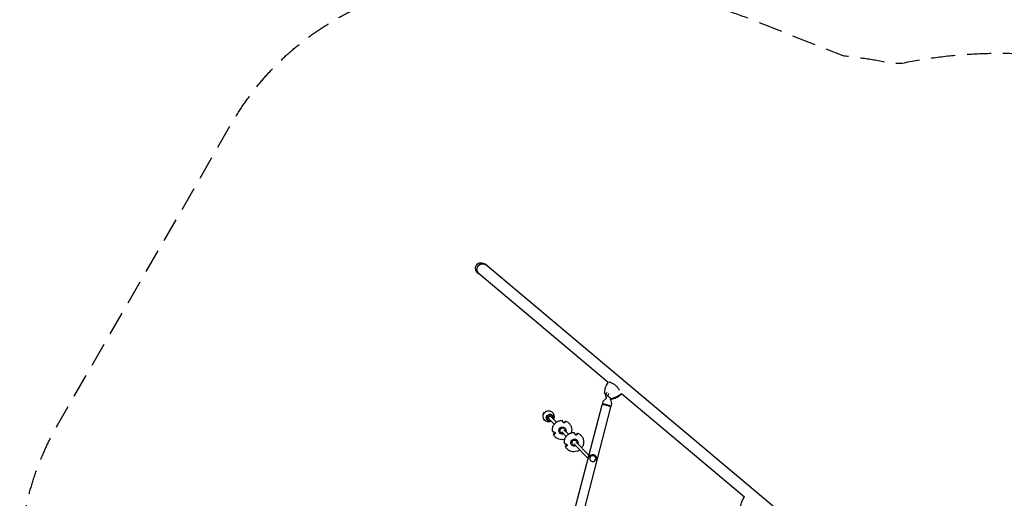
# Model space of a CAD drawing. Units: millimetres. Extents: x -10146 to 11599, y -11520 to 7551.
# Drawn here: x -10146 to -4924, y -349 to 2187 of the extents above; entities that cross this region are included whole.
import ezdxf

# ---------------------------------------------------------------- set-up
doc = ezdxf.new("R2010")
doc.units = ezdxf.units.MM
doc.header["$LTSCALE"] = 20
doc.linetypes.add('HIDDEN', pattern=[9.525, 6.35, -3.175])
for name, color, linetype in [('2d', 230, 'Continuous'), ('AS-Free_Space_Hatch', 31, 'HIDDEN'), ('AS-Safetyzone', 5, 'HIDDEN')]:
    doc.layers.add(name, color=color, linetype=linetype)

msp = doc.modelspace()

# ---------------------------------------------------------------- hatches: boundary and pattern name
at = {"layer": 'AS-Free_Space_Hatch'}
h = msp.add_hatch(dxfattribs=at)
h.set_pattern_fill('ANSI31', color=256, scale=100)
h.set_pattern_definition([(315, (-6492.8, -5849.6), (224.5064, 224.5064), [])])
edge = h.paths.add_edge_path()
edge.add_line((-4492.8, -9297.6), (-4492.8, -5849.6))
edge.add_line((-4492.8, -5849.6), (-6492.8, -5849.6))
edge.add_line((-6492.8, -5849.6), (-6492.8, -9297.6))
edge.add_arc((-5492.8, -9297.6), 1000, 180, 360)
edge = h.paths.add_edge_path()
edge.add_line((-4164.1, -1075.3), (-2386.3, -2103.4))
edge.add_arc((-2886.3, -2969.4), 1000, -116.9424, 60, ccw=False)
edge.add_line((-3339.4, -3860.9), (-5164.1, -2807.4))
edge.add_arc((-4664.1, -1941.3), 1000, 60, 240, ccw=False)
edge = h.paths.add_edge_path()
edge.add_line((3731.5, -3856.2), (2491.8, -6003.5))
edge.add_arc((1625.7, -5503.5), 1000, 150, 330, ccw=False)
edge.add_line((759.7, -5003.5), (1999.5, -2856.2))
edge.add_line((1999.5, -2856.2), (3731.5, -3856.2))
edge = h.paths.add_edge_path()
edge.add_arc((-714, -154.7), 500, 0, 360)
edge = h.paths.add_edge_path()
edge.add_line((-2251.4, 5899.6), (-143.5, 2248.5))
edge.add_arc((-1009.5, 1748.5), 1000, -150, 30, ccw=False)
edge.add_line((-1875.5, 1248.5), (-3983.5, 4899.6))
edge.add_arc((-3117.4, 5399.6), 1000, 30, 210, ccw=False)
edge = h.paths.add_edge_path()
edge.add_line((3092.7, 6044.5), (4803.2, 3082))
edge.add_line((4803.2, 3082), (5631.4, 4516.5))
edge.add_arc((6497.4, 4016.5), 1000, -30, 150, ccw=False)
edge.add_line((7363.4, 3516.5), (6137.7, 1393.5))
edge.add_arc((5271.7, 1893.5), 1000, 242.0617, 330, ccw=False)
edge.add_arc((4334.6, 1893.5), 1000, 210, 297.9383, ccw=False)
edge.add_line((3468.6, 1393.5), (1360.7, 5044.5))
edge.add_arc((2226.7, 5544.5), 1000, 30, 210, ccw=False)

# ---------------------------------------------------------------- linework, layer by layer
at = {"layer": '2d'}
for p, q in [((-6134.1, -403.8), (-7678.2, 891.8)), ((-7024.6, 264.7), (-7716.9, 845.6)), ((-7053.4, 163.4), (-7056.9, 149.8)), ((-7036.2, 180.6), (-7051.9, 165.9)), ((-7013.5, 174.7), (-7007, 154.3)), ((-6955.2, 206.4), (-6302.1, -341.5)), ((-7370.6, 99.5), (-7366.5, 106.3)), ((-7366.5, 106.3), (-7363.9, 103.8)), ((-7363, 104.5), (-7366.5, 106.3)), ((-7364.4, -1033.9), (-7057.8, 147)), ((-7356, 112.3), (-7360.1, 107.4)), ((-7354.2, 111.3), (-7356, 112.3)), ((-7354.7, 111.1), (-7356, 112.3)), ((-7317.7, -1046), (-7011.1, 134.8)), ((-7055.4, 147.6), (-7056.7, 149.3)), ((-7012.8, 136.6), (-7010.9, 137.4)), ((-7006.9, 151.3), (-7010.5, 137.8)), ((-7368.1, 96.9), (-7370.6, 99.5)), ((-7368.1, 96.9), (-7367, 98.6)), ((-7367.9, 96.8), (-7368.1, 96.9)), ((-7365.3, 101.5), (-7363.9, 103.8)), ((-7363.9, 103.8), (-7363.7, 103.6)), ((-7345.2, 67.7), (-7344.3, 66.9)), ((-7310.8, 43.4), (-7339.2, 72)), ((-7299.4, 54.6), (-7327.8, 83.3)), ((-7323.5, 89.2), (-7322.7, 88.4)), ((-7247.3, -20.7), (-7271.1, 3.3)), ((-7235.9, -9.5), (-7259.8, 14.6)), ((-7254.4, 20.1), (-7255.4, 21.2)), ((-7276.4, -1.7), (-7277.5, -0.6)), ((-7127, -119.3), (-7196.2, -49.5)), ((-7190.9, -43.9), (-7191.9, -42.9)), ((-7212.9, -65.8), (-7214, -64.7)), ((-7131.6, -137.4), (-7207.6, -60.7)), ((-7130.3, -136.7), (-7129.7, -134.6)), ((-7085.8, -148.2), (-7085.2, -146.2))]:
    msp.add_line(p, q, dxfattribs=at)
for centre, radius, start, end in [((-7019.5, 198.5), 20, 166.5769, 216.1995), ((-7107.5, -140.4), 23, 345.4435, 165.4435)]:
    msp.add_arc(centre, radius, start, end, dxfattribs=at)
at = {"layer": '2d', "extrusion": (0, 0, -1)}
for centre, major_axis, ratio, start_param, end_param in [((-7697.5, 868.7), (24.6, -20.6), 0.939693, 1.570796, 3.141593), ((-7697.5, 868.7), (24.6, -20.6), 0.939693, -3.141593, -1.570796), ((-7692.6, 864.6), (19.4, 23.1), 0.939693, -1.570796, 0), ((-7692.6, 864.6), (-19.4, -23.1), 0.939693, 0, 1.570796), ((-6957.3, 205.4), (-57, 68), 0.957564, -0.873116, -0.862227), ((-7017.3, 275.1), (-65.4, -77.9), 0.907544, -1.262119, -0.82445), ((-7341.1, 85.3), (21, 20.8), 0.988438, -1.705243, 1.296171), ((-7341.1, 85.3), (-21, -20.8), 0.988438, -1.296171, 1.43635), ((-7334.3, 78.5), (-13.1, -13), 0.988438, -1.123608, 1.43635), ((-7334.3, 78.5), (13.1, 13), 0.988438, -1.705243, 1.123608), ((-7267.4, 10.2), (-14.2, -12.7), 0.988464, -1.218753, 1.984982), ((-7265.4, 9.2), (-11, -10.9), 0.988438, -1.01266, 0.989248), ((-7265.4, 9.2), (11, 10.9), 0.988438, -2.152344, 0.989248), ((-7267.4, 10.2), (14.2, 12.7), 0.988464, -1.15661, 1.057228), ((-7265.4, 9.2), (-11, -10.9), 0.988438, -2.152344, -2.097459), ((-7203.8, -53.9), (-14.2, -12.7), 0.988464, -1.218753, 1.984982), ((-7201.9, -54.9), (-11, -10.9), 0.988438, -1.01266, 0.989248), ((-7201.9, -54.9), (11, 10.9), 0.988438, -2.152344, 0.989248), ((-7203.8, -53.9), (14.2, 12.7), 0.988464, -1.15661, 1.057228), ((-7201.9, -54.9), (-11, -10.9), 0.988438, -2.152344, -2.097459)]:
    msp.add_ellipse(centre, major_axis=major_axis, ratio=ratio, start_param=start_param, end_param=end_param, dxfattribs=at)
at = {"layer": '2d'}
for centre, major_axis, ratio, start_param, end_param in [((-7692.6, 864.6), (19.4, 23.1), 0.939693, 0, 3.141593), ((-7005.9, 175.5), (-64.4, 54.1), 0, -1.234704, -1.040093), ((-7017.3, 275.1), (65.4, 77.9), 0.907544, -2.317143, -1.879474), ((-7024.8, 262), (76.9, -44.3), 0.957564, -0.873116, -0.862227), ((-7033.7, 143.8), (23.2, -6), 0.125097, -0.168919, 3.310512), ((-7034.4, 140.9), (23.4, -6.1), 0.125097, 0, 3.106643), ((-7034.4, 140.9), (-23.4, 6.1), 0.125097, -0.03495, 0), ((-7333.5, 77.6), (-10.8, -10.7), 0.988438, -2.560045, 1.018563), ((-7333.5, 77.6), (-5.68, -5.63), 0.988438, -0.989248, 0), ((-7333.5, 77.6), (5.68, 5.63), 0.988438, 0, 2.152344), ((-7333.5, 77.6), (10.8, 10.7), 0.988438, -1.018563, 0.581548), ((-7107, -138.4), (-15.5, 4), 0.992144, -1.521073, 4.762112)]:
    msp.add_ellipse(centre, major_axis=major_axis, ratio=ratio, start_param=start_param, end_param=end_param, dxfattribs=at)
for points, knots in [([(-7043.9, 208.3), (-7043.9, 212.5), (-7043.6, 216.7), (-7042.5, 225.1), (-7041.6, 229.2), (-7039.4, 237.2), (-7038, 241.1), (-7034.7, 248.6), (-7032.8, 252.3), (-7028.6, 259.2), (-7026.4, 262.4), (-7023.9, 265.6)], [-75.879584, -75.879584, -75.879584, -75.879584, -66.474004, -66.474004, -57.068423, -57.068423, -47.662843, -47.662843, -38.257262, -38.257262, -29.026563, -29.026563, -29.026563, -29.026563]), ([(-7014.9, 266), (-7013.8, 265.7), (-7012.7, 265.3), (-7006.8, 263.2), (-7001.8, 261.1), (-6994.9, 257.1), (-6993, 255.8), (-6989.7, 253.3), (-6988.4, 252.2), (-6985.4, 249.6), (-6983.9, 248), (-6980.7, 244.6), (-6979, 242.7), (-6974.4, 236.8), (-6971.5, 232.6), (-6968, 227.5), (-6967.4, 226.6), (-6966.8, 225.7)], [17.254468, 17.254468, 17.254468, 17.254468, 21.958223, 21.958223, 41.60501, 41.60501, 49.427132, 49.427132, 55.311591, 55.311591, 62.324349, 62.324349, 70.195941, 70.195941, 85.585455, 85.585455, 88.777319, 88.777319, 88.777319, 88.777319]), ([(-7038.6, 202.9), (-7037.5, 204.5), (-7036.2, 206.2), (-7033.2, 209.4), (-7031.5, 210.9), (-7029.7, 212.4), (-7029.7, 212.4), (-7029.7, 212.4)], [0.000493, 0.000493, 0.000493, 0.000493, 7.229077, 7.229077, 14.382658, 14.382658, 14.42037, 14.42037, 14.42037, 14.42037]), ([(-7051.9, 165.9), (-7052, 165.8), (-7052.1, 165.7), (-7052.4, 165.4), (-7052.5, 165.3), (-7052.7, 165), (-7052.8, 164.8), (-7053, 164.4), (-7053.1, 164.2), (-7053.3, 163.8), (-7053.3, 163.6), (-7053.4, 163.4)], [4.66846857, 4.66846857, 4.66846857, 4.66846857, 4.68424261, 4.68424261, 4.70001664, 4.70001664, 4.71579067, 4.71579067, 4.73156471, 4.73156471, 4.74733874, 4.74733874, 4.74733874, 4.74733874]), ([(-7043.9, 207.3), (-7043.9, 207.3), (-7043.9, 207.3), (-7043.8, 207.3), (-7043.3, 206.9), (-7041.7, 205.5), (-7040.3, 204.3), (-7038.6, 202.9)], [6.863535, 6.863535, 6.863535, 6.863535, 7.296458, 7.296458, 15.435418, 15.435418, 24.441619, 24.441619, 24.441619, 24.441619]), ([(-7036.2, 180.6), (-7035.9, 180.9), (-7035.6, 181.2), (-7035.1, 182.2), (-7034.9, 182.8), (-7034.7, 183.9), (-7034.7, 184.4), (-7034.9, 185.3), (-7035, 185.7), (-7035.3, 186.3), (-7035.5, 186.5), (-7035.6, 186.7), (-7035.6, 186.7), (-7035.6, 186.7)], [4.6684686, 4.6684686, 4.6684686, 4.6684686, 4.7146353, 4.7146353, 4.7602946, 4.7602946, 4.8040578, 4.8040578, 4.8502245, 4.8502245, 4.8963912, 4.8963912, 4.8993022, 4.8993022, 4.8993022, 4.8993022]), ([(-7022.6, 206.4), (-7022.6, 206.4), (-7022.6, 206.4), (-7023.5, 204.2), (-7024.4, 202), (-7025.9, 197.6), (-7026.6, 195.4), (-7027.2, 193.3)], [-0.037723, -0.037723, -0.037723, -0.037723, 0, 0, 7.155566, 7.155566, 14.386049, 14.386049, 14.386049, 14.386049]), ([(-7027.2, 193.3), (-7024.6, 191.1), (-7022.1, 189), (-7017.9, 185.6), (-7016.1, 184.1), (-7013.1, 181.5), (-7011.9, 180.5), (-7011, 179.7)], [1.238882, 1.238882, 1.238882, 1.238882, 11.753635, 11.753635, 20.832162, 20.832162, 29.338176, 29.338176, 29.338176, 29.338176]), ([(-7011.5, 180.2), (-7011.6, 180.1), (-7011.7, 180), (-7012.1, 179.8), (-7012.4, 179.5), (-7013, 178.8), (-7013.3, 178.3), (-7013.7, 177.3), (-7013.8, 176.7), (-7013.8, 175.7), (-7013.7, 175.2), (-7013.6, 174.8), (-7013.6, 174.7), (-7013.5, 174.7)], [1.4817843, 1.4817843, 1.4817843, 1.4817843, 1.4999493, 1.4999493, 1.5461161, 1.5461161, 1.5922828, 1.5922828, 1.6360756, 1.6360756, 1.6814336, 1.6814336, 1.6846163, 1.6846163, 1.6846163, 1.6846163]), ([(-7007, 177.3), (-7002.8, 178), (-6998.7, 179), (-6990.6, 181.6), (-6986.7, 183.1), (-6979.2, 186.8), (-6975.7, 188.8), (-6968.8, 193.4), (-6965.6, 195.9), (-6959.8, 200.9), (-6957.2, 203.5), (-6954.8, 206.1)], [-75.879584, -75.879584, -75.879584, -75.879584, -66.474004, -66.474004, -57.068423, -57.068423, -47.662843, -47.662843, -38.257262, -38.257262, -29.876798, -29.876798, -29.876798, -29.876798]), ([(-7006.9, 151.3), (-7006.9, 151.5), (-7006.8, 151.8), (-7006.8, 152.2), (-7006.8, 152.4), (-7006.8, 152.8), (-7006.8, 153), (-7006.8, 153.4), (-7006.9, 153.6), (-7006.9, 154), (-7007, 154.1), (-7007, 154.3)], [1.60574609, 1.60574609, 1.60574609, 1.60574609, 1.62152012, 1.62152012, 1.63729415, 1.63729415, 1.65306819, 1.65306819, 1.66884222, 1.66884222, 1.68461625, 1.68461625, 1.68461625, 1.68461625]), ([(-7320.8, 6.6), (-7321.4, 12.1), (-7321.2, 17.6), (-7318.9, 28.3), (-7317, 33.5), (-7311.5, 43), (-7308, 47.3), (-7299.8, 54.6), (-7295.1, 57.6), (-7285, 62.1), (-7279.7, 63.5), (-7272.4, 64.1), (-7270.7, 64.2), (-7268.9, 64.2)], [4.907181, 4.907181, 4.907181, 4.907181, 5.226997, 5.226997, 5.547161, 5.547161, 5.8676, 5.8676, 6.188144, 6.188144, 6.508585, 6.508585, 6.612084, 6.612084, 6.612084, 6.612084]), ([(-7268.5, 63.6), (-7268.5, 63.6), (-7268.6, 63.7), (-7268.7, 63.8), (-7268.7, 63.9), (-7268.8, 64.1), (-7268.8, 64.2), (-7268.9, 64.2), (-7268.9, 64.2), (-7268.9, 64.2), (-7268.9, 64.2)], [-1.7307, -1.7307, -1.7307, -1.7307, -1.432589, -1.432589, -0.716294, -0.716294, 0, 0, 0, 0.430905, 0.430905, 0.430905, 0.430905]), ([(-7263.5, 53.5), (-7263.8, 54.3), (-7264.2, 55.1), (-7265, 56.7), (-7265.5, 57.6), (-7266.3, 59.2), (-7266.6, 59.9), (-7267.4, 61.4), (-7267.7, 62.1), (-7268.2, 63), (-7268.4, 63.3), (-7268.5, 63.6)], [36.945363, 36.945363, 36.945363, 36.945363, 39.73969, 39.73969, 43.370735, 43.370735, 46.675861, 46.675861, 49.980987, 49.980987, 51.360042, 51.360042, 51.360042, 51.360042]), ([(-7263.8, 54.3), (-7263.7, 54.2), (-7263.6, 54.2), (-7263, 54), (-7262.5, 53.9), (-7261.5, 53.9), (-7261, 53.9), (-7259.9, 54.2), (-7259.3, 54.4), (-7258.7, 54.7), (-7258.5, 54.8), (-7258.3, 55)], [-7.026219, -7.026219, -7.026219, -7.026219, -6.577248, -6.577248, -5.124648, -5.124648, -3.509349, -3.509349, -1.509564, -1.509564, -0.740569, -0.740569, -0.740569, -0.740569]), ([(-7255.6, 51.9), (-7255.8, 51.7), (-7255.9, 51.5), (-7256.4, 51.2), (-7256.7, 51), (-7257.4, 50.6), (-7257.9, 50.5), (-7258.9, 50.4), (-7259.4, 50.4), (-7260.3, 50.6), (-7260.8, 50.8), (-7261.7, 51.3), (-7262.2, 51.7), (-7262.9, 52.6), (-7263.2, 53), (-7263.5, 53.5)], [-10.553186, -10.553186, -10.553186, -10.553186, -9.58614, -9.58614, -8.40451, -8.40451, -6.643903, -6.643903, -5.171293, -5.171293, -3.674449, -3.674449, -1.90742, -1.90742, 0, 0, 0, 0]), ([(-7258.3, 55), (-7257.7, 55.4), (-7257.1, 55.8), (-7255.7, 56.7), (-7255, 57.2), (-7253.7, 58), (-7253.1, 58.4), (-7251.9, 59.1), (-7251.3, 59.4), (-7250.5, 59.8), (-7250.2, 60), (-7250, 60.1)], [175.688949, 175.688949, 175.688949, 175.688949, 178.43573, 178.43573, 182.06246, 182.06246, 185.363238, 185.363238, 188.664016, 188.664016, 190.147311, 190.147311, 190.147311, 190.147311]), ([(-7249.6, 59.7), (-7249.8, 59.5), (-7249.9, 59.3), (-7250.4, 58.5), (-7250.8, 58), (-7251.6, 56.8), (-7252, 56.2), (-7253, 55), (-7253.5, 54.4), (-7254.6, 53.1), (-7255.1, 52.5), (-7255.6, 51.9)], [226.426626, 226.426626, 226.426626, 226.426626, 227.805629, 227.805629, 231.110747, 231.110747, 234.415865, 234.415865, 238.046905, 238.046905, 240.841333, 240.841333, 240.841333, 240.841333]), ([(-7250, 60.1), (-7249.9, 60.1), (-7249.9, 60.1), (-7249.8, 60.2), (-7249.7, 60.2), (-7249.5, 60.2), (-7249.5, 60.2), (-7249.5, 60.2), (-7249.4, 60.2), (-7249.4, 60.1), (-7249.5, 60), (-7249.5, 59.9), (-7249.6, 59.8), (-7249.6, 59.7), (-7249.6, 59.7)], [-1.721947, -1.721947, -1.721947, -1.721947, -1.432588, -1.432588, -0.716294, -0.716294, 0, 0, 0, 0.716294, 0.716294, 1.432588, 1.432588, 1.7307, 1.7307, 1.7307, 1.7307]), ([(-7249.5, 60.2), (-7244.5, 58.1), (-7239.8, 55.2), (-7231.7, 48), (-7228.2, 43.7), (-7222.7, 34.3), (-7220.8, 29.2), (-7218.6, 18.5), (-7218.3, 13), (-7219.4, 4.3), (-7220.1, 1), (-7221.1, -2.2)], [0.718452, 0.718452, 0.718452, 0.718452, 1.038101, 1.038101, 1.357557, 1.357557, 1.677044, 1.677044, 1.99677, 1.99677, 2.191787, 2.191787, 2.191787, 2.191787]), ([(-7320.8, 6.6), (-7320.8, 6.6), (-7320.8, 6.6), (-7320.8, 6.6), (-7320.8, 6.6), (-7320.7, 6.5), (-7320.6, 6.4), (-7320.4, 6.4), (-7320.3, 6.3), (-7320.2, 6.3), (-7320.2, 6.3)], [-0.337653, -0.337653, -0.337653, -0.337653, 0, 0, 0, 0.716294, 0.716294, 1.432588, 1.432588, 1.7307, 1.7307, 1.7307, 1.7307]), ([(-7320.2, 6.3), (-7319.9, 6.1), (-7319.6, 6), (-7318.7, 5.6), (-7317.9, 5.3), (-7316.5, 4.7), (-7315.7, 4.3), (-7314.1, 3.7), (-7313.2, 3.3), (-7311.5, 2.6), (-7310.7, 2.3), (-7309.9, 2)], [226.426629, 226.426629, 226.426629, 226.426629, 227.805632, 227.805632, 231.11075, 231.11075, 234.415868, 234.415868, 238.046908, 238.046908, 240.841337, 240.841337, 240.841337, 240.841337]), ([(-7310.2, -2.5), (-7309.8, -1.9), (-7309.6, -1.3), (-7309.4, -0.2), (-7309.4, 0.3), (-7309.4, 1.2), (-7309.5, 1.6), (-7309.6, 1.9)], [-10.389126, -10.389126, -10.389126, -10.389126, -8.209305, -8.209305, -6.631966, -6.631966, -5.545459, -5.545459, -5.545459, -5.545459]), ([(-7309.9, 2), (-7309.2, 1.8), (-7308.6, 1.4), (-7307.7, 0.7), (-7307.4, 0.3), (-7306.8, -0.6), (-7306.6, -1), (-7306.3, -1.9), (-7306.3, -2.4), (-7306.3, -3.4), (-7306.4, -3.9), (-7306.8, -4.8), (-7307.1, -5.2), (-7307.4, -5.6)], [-10.385296, -10.385296, -10.385296, -10.385296, -8.208364, -8.208364, -6.6327, -6.6327, -5.160963, -5.160963, -3.662888, -3.662888, -1.892171, -1.892171, 0, 0, 0, 0]), ([(-7257.3, -57.4), (-7257.9, -52), (-7257.7, -46.5), (-7255.4, -35.8), (-7253.4, -30.6), (-7248, -21.1), (-7244.4, -16.8), (-7236.3, -9.4), (-7231.6, -6.4), (-7221.5, -2), (-7216.1, -0.6), (-7208.9, 0.1), (-7207.2, 0.2), (-7205.4, 0.1)], [4.907181, 4.907181, 4.907181, 4.907181, 5.226997, 5.226997, 5.547161, 5.547161, 5.8676, 5.8676, 6.188144, 6.188144, 6.508585, 6.508585, 6.612084, 6.612084, 6.612084, 6.612084]), ([(-7205, -0.5), (-7205, -0.4), (-7205.1, -0.4), (-7205.1, -0.2), (-7205.2, -0.1), (-7205.3, 0), (-7205.3, 0.1), (-7205.4, 0.1), (-7205.4, 0.1), (-7205.4, 0.1), (-7205.4, 0.1)], [-1.7307, -1.7307, -1.7307, -1.7307, -1.432589, -1.432589, -0.716294, -0.716294, 0, 0, 0, 0.430905, 0.430905, 0.430905, 0.430905]), ([(-7314.3, -12), (-7314.3, -12.1), (-7314.4, -12.1), (-7314.5, -12.2), (-7314.6, -12.2), (-7314.7, -12.2), (-7314.7, -12.2), (-7314.7, -12.2), (-7314.8, -12.2), (-7314.8, -12.1), (-7314.8, -12), (-7314.7, -11.9), (-7314.7, -11.8), (-7314.7, -11.7), (-7314.7, -11.7)], [-1.7307, -1.7307, -1.7307, -1.7307, -1.432589, -1.432589, -0.716294, -0.716294, 0, 0, 0, 0.716294, 0.716294, 1.432589, 1.432589, 1.721947, 1.721947, 1.721947, 1.721947]), ([(-7255.1, -35.9), (-7259.9, -37.4), (-7265, -38.1), (-7275.4, -38.2), (-7280.9, -37.4), (-7291.3, -34), (-7296.2, -31.5), (-7304.9, -25.1), (-7308.8, -21.2), (-7312.9, -15.3), (-7313.9, -13.8), (-7314.8, -12.2)], [3.159955, 3.159955, 3.159955, 3.159955, 3.453428, 3.453428, 3.773502, 3.773502, 4.093232, 4.093232, 4.41272, 4.41272, 4.517482, 4.517482, 4.517482, 4.517482]), ([(-7314.7, -11.7), (-7314.6, -11.4), (-7314.4, -11.1), (-7314.1, -10.3), (-7313.8, -9.6), (-7313.2, -8.3), (-7312.9, -7.6), (-7312.1, -6.2), (-7311.7, -5.4), (-7310.9, -3.9), (-7310.6, -3.2), (-7310.2, -2.5)], [87.324217, 87.324217, 87.324217, 87.324217, 88.807564, 88.807564, 92.10835, 92.10835, 95.409136, 95.409136, 99.035871, 99.035871, 101.782553, 101.782553, 101.782553, 101.782553]), ([(-7307.4, -5.6), (-7308, -6.1), (-7308.5, -6.7), (-7309.6, -7.8), (-7310.2, -8.4), (-7311.3, -9.4), (-7311.8, -9.9), (-7312.8, -10.8), (-7313.3, -11.2), (-7313.9, -11.8), (-7314.1, -11.9), (-7314.3, -12)], [36.945361, 36.945361, 36.945361, 36.945361, 39.739689, 39.739689, 43.370735, 43.370735, 46.675861, 46.675861, 49.980987, 49.980987, 51.360041, 51.360041, 51.360041, 51.360041]), ([(-7200, -10.5), (-7200.3, -9.8), (-7200.7, -9), (-7201.5, -7.3), (-7202, -6.5), (-7202.7, -4.9), (-7203.1, -4.1), (-7203.9, -2.7), (-7204.2, -2), (-7204.7, -1), (-7204.9, -0.8), (-7205, -0.5)], [36.945363, 36.945363, 36.945363, 36.945363, 39.73969, 39.73969, 43.370735, 43.370735, 46.675861, 46.675861, 49.980987, 49.980987, 51.360042, 51.360042, 51.360042, 51.360042]), ([(-7200.3, -9.8), (-7200.2, -9.8), (-7200.1, -9.9), (-7199.5, -10.1), (-7199, -10.2), (-7198, -10.2), (-7197.5, -10.2), (-7196.4, -9.9), (-7195.8, -9.7), (-7195.2, -9.3), (-7195, -9.2), (-7194.8, -9.1)], [-7.026219, -7.026219, -7.026219, -7.026219, -6.577248, -6.577248, -5.124648, -5.124648, -3.509349, -3.509349, -1.509564, -1.509564, -0.740569, -0.740569, -0.740569, -0.740569]), ([(-7192.1, -12.2), (-7192.3, -12.4), (-7192.4, -12.5), (-7192.9, -12.9), (-7193.1, -13.1), (-7193.9, -13.5), (-7194.4, -13.6), (-7195.4, -13.7), (-7195.9, -13.7), (-7196.8, -13.5), (-7197.3, -13.3), (-7198.2, -12.7), (-7198.6, -12.4), (-7199.4, -11.5), (-7199.7, -11), (-7200, -10.5)], [-10.553186, -10.553186, -10.553186, -10.553186, -9.58614, -9.58614, -8.40451, -8.40451, -6.643903, -6.643903, -5.171293, -5.171293, -3.674449, -3.674449, -1.90742, -1.90742, 0, 0, 0, 0]), ([(-7194.8, -9.1), (-7194.2, -8.7), (-7193.6, -8.2), (-7192.2, -7.3), (-7191.5, -6.9), (-7190.2, -6.1), (-7189.6, -5.7), (-7188.3, -5), (-7187.8, -4.6), (-7186.9, -4.2), (-7186.7, -4.1), (-7186.5, -4)], [175.688949, 175.688949, 175.688949, 175.688949, 178.43573, 178.43573, 182.06246, 182.06246, 185.363238, 185.363238, 188.664016, 188.664016, 190.147311, 190.147311, 190.147311, 190.147311]), ([(-7186.1, -4.4), (-7186.2, -4.6), (-7186.4, -4.8), (-7186.9, -5.6), (-7187.3, -6.1), (-7188.1, -7.2), (-7188.5, -7.8), (-7189.5, -9), (-7190, -9.7), (-7191.1, -11), (-7191.6, -11.6), (-7192.1, -12.2)], [226.426626, 226.426626, 226.426626, 226.426626, 227.805629, 227.805629, 231.110747, 231.110747, 234.415865, 234.415865, 238.046905, 238.046905, 240.841333, 240.841333, 240.841333, 240.841333]), ([(-7186.5, -4), (-7186.4, -4), (-7186.4, -3.9), (-7186.2, -3.9), (-7186.2, -3.9), (-7186, -3.8), (-7186, -3.9), (-7186, -3.9), (-7185.9, -3.9), (-7185.9, -4), (-7186, -4.1), (-7186, -4.2), (-7186.1, -4.3), (-7186.1, -4.3), (-7186.1, -4.4)], [-1.721947, -1.721947, -1.721947, -1.721947, -1.432588, -1.432588, -0.716294, -0.716294, 0, 0, 0, 0.716294, 0.716294, 1.432588, 1.432588, 1.7307, 1.7307, 1.7307, 1.7307]), ([(-7186, -3.9), (-7181, -6), (-7176.3, -8.9), (-7168.2, -16.1), (-7164.7, -20.3), (-7159.2, -29.7), (-7157.3, -34.9), (-7155.1, -45.5), (-7154.8, -51.1), (-7156.1, -61.9), (-7157.6, -67.3), (-7160.7, -73.9), (-7161.5, -75.5), (-7162.5, -77.1)], [0.718452, 0.718452, 0.718452, 0.718452, 1.038101, 1.038101, 1.357557, 1.357557, 1.677044, 1.677044, 1.99677, 1.99677, 2.316839, 2.316839, 2.423445, 2.423445, 2.423445, 2.423445]), ([(-7257.3, -57.4), (-7257.3, -57.4), (-7257.3, -57.5), (-7257.3, -57.5), (-7257.2, -57.5), (-7257.2, -57.5), (-7257, -57.6), (-7256.9, -57.7), (-7256.8, -57.8), (-7256.7, -57.8), (-7256.7, -57.8)], [-0.337653, -0.337653, -0.337653, -0.337653, 0, 0, 0, 0.716294, 0.716294, 1.432588, 1.432588, 1.7307, 1.7307, 1.7307, 1.7307]), ([(-7256.7, -57.8), (-7256.4, -57.9), (-7256.1, -58), (-7255.2, -58.5), (-7254.4, -58.8), (-7252.9, -59.4), (-7252.2, -59.7), (-7250.6, -60.4), (-7249.7, -60.7), (-7248, -61.4), (-7247.2, -61.7), (-7246.4, -62)], [226.426629, 226.426629, 226.426629, 226.426629, 227.805632, 227.805632, 231.11075, 231.11075, 234.415868, 234.415868, 238.046908, 238.046908, 240.841337, 240.841337, 240.841337, 240.841337]), ([(-7250.8, -76.1), (-7250.8, -76.1), (-7250.9, -76.2), (-7251, -76.2), (-7251, -76.3), (-7251.2, -76.3), (-7251.2, -76.3), (-7251.2, -76.3), (-7251.3, -76.3), (-7251.3, -76.2), (-7251.3, -76.1), (-7251.2, -76), (-7251.2, -75.8), (-7251.2, -75.8), (-7251.1, -75.7)], [-1.7307, -1.7307, -1.7307, -1.7307, -1.432589, -1.432589, -0.716294, -0.716294, 0, 0, 0, 0.716294, 0.716294, 1.432589, 1.432589, 1.721947, 1.721947, 1.721947, 1.721947]), ([(-7176.4, -92.2), (-7180.6, -95.4), (-7185.3, -97.8), (-7195.5, -101.3), (-7201, -102.2), (-7211.9, -102.3), (-7217.4, -101.5), (-7227.8, -98.1), (-7232.7, -95.6), (-7241.4, -89.2), (-7245.3, -85.2), (-7249.4, -79.3), (-7250.4, -77.8), (-7251.2, -76.3)], [2.825856, 2.825856, 2.825856, 2.825856, 3.133047, 3.133047, 3.453428, 3.453428, 3.773502, 3.773502, 4.093232, 4.093232, 4.41272, 4.41272, 4.517482, 4.517482, 4.517482, 4.517482]), ([(-7251.1, -75.7), (-7251, -75.5), (-7250.9, -75.2), (-7250.6, -74.3), (-7250.3, -73.7), (-7249.7, -72.4), (-7249.3, -71.7), (-7248.6, -70.3), (-7248.2, -69.5), (-7247.4, -68), (-7247, -67.3), (-7246.7, -66.6)], [87.324217, 87.324217, 87.324217, 87.324217, 88.807564, 88.807564, 92.10835, 92.10835, 95.409136, 95.409136, 99.035871, 99.035871, 101.782553, 101.782553, 101.782553, 101.782553]), ([(-7243.9, -69.7), (-7244.4, -70.2), (-7245, -70.8), (-7246.1, -71.9), (-7246.7, -72.5), (-7247.8, -73.5), (-7248.3, -74), (-7249.3, -74.9), (-7249.8, -75.3), (-7250.4, -75.8), (-7250.6, -76), (-7250.8, -76.1)], [36.945361, 36.945361, 36.945361, 36.945361, 39.739689, 39.739689, 43.370735, 43.370735, 46.675861, 46.675861, 49.980987, 49.980987, 51.360041, 51.360041, 51.360041, 51.360041]), ([(-7246.7, -66.6), (-7246.3, -66), (-7246.1, -65.4), (-7245.9, -64.2), (-7245.9, -63.7), (-7245.9, -62.9), (-7246, -62.5), (-7246.1, -62.2)], [-10.389126, -10.389126, -10.389126, -10.389126, -8.209305, -8.209305, -6.631966, -6.631966, -5.545459, -5.545459, -5.545459, -5.545459]), ([(-7246.4, -62), (-7245.7, -62.3), (-7245.1, -62.7), (-7244.2, -63.4), (-7243.9, -63.8), (-7243.3, -64.6), (-7243.1, -65.1), (-7242.8, -66), (-7242.8, -66.5), (-7242.8, -67.5), (-7242.9, -68), (-7243.3, -68.9), (-7243.6, -69.3), (-7243.9, -69.7)], [-10.385296, -10.385296, -10.385296, -10.385296, -8.208364, -8.208364, -6.6327, -6.6327, -5.160963, -5.160963, -3.662888, -3.662888, -1.892171, -1.892171, 0, 0, 0, 0]), ([(-7168.4, -77.5), (-7167.8, -77.5), (-7167.3, -77.5), (-7166.2, -77.5), (-7165.6, -77.4), (-7164.4, -77.3), (-7163.9, -77.3), (-7163.2, -77.2), (-7163, -77.2), (-7162.8, -77.2)], [40.74392, 40.74392, 40.74392, 40.74392, 43.370735, 43.370735, 46.675861, 46.675861, 49.980987, 49.980987, 51.360042, 51.360042, 51.360042, 51.360042]), ([(-7162.8, -77.2), (-7162.7, -77.2), (-7162.7, -77.1), (-7162.6, -77.1), (-7162.5, -77.1), (-7162.5, -77.1), (-7162.5, -77.1), (-7162.5, -77.1)], [-1.7307, -1.7307, -1.7307, -1.7307, -1.432589, -1.432589, -0.716294, -0.716294, -0.552577, -0.552577, -0.552577, -0.552577]), ([(-6321.7, -398.3), (-6321.8, -394.1), (-6321.5, -389.8), (-6320.4, -381.4), (-6319.5, -377.3), (-6317.2, -369.3), (-6315.8, -365.5), (-6312.5, -358), (-6310.6, -354.3), (-6306.4, -347.4), (-6304.2, -344.1), (-6301.7, -341)], [-75.879584, -75.879584, -75.879584, -75.879584, -66.474777, -66.474777, -57.069969, -57.069969, -47.665162, -47.665162, -38.260354, -38.260354, -28.991122, -28.991122, -28.991122, -28.991122])]:
    msp.add_open_spline(points, degree=3, knots=knots, dxfattribs=at)
for points in [[(-7014.9, 266), (-7017, 266.7), (-7019, 266.9), (-7020.6, 266.8)], [(-6966.2, 224.8), (-6966.4, 225.1), (-6966.6, 225.4), (-6966.8, 225.7)], [(-7008.9, 177.9), (-7008.2, 177.4), (-7007.9, 177.2), (-7007.9, 177.2)], [(-6955.4, 206.7), (-6959.8, 202.3), (-6964.6, 198.4), (-6969.8, 194.9)], [(-6969.8, 194.9), (-6964.6, 198.4), (-6959.8, 202.3), (-6955.4, 206.7)]]:
    msp.add_open_spline(points, degree=3, dxfattribs=at)
for points, weights in [([(-7011, 179.7), (-7010.4, 179.2), (-7009.7, 178.7)], [1.00001323423, 1.00000902714, 1.00000349451]), ([(-7009.7, 178.7), (-7009.3, 178.3), (-7008.9, 177.9)], [1.00000349451, 1.00000902714, 1.00001323423])]:
    msp.add_rational_spline(points, weights, degree=2, dxfattribs=at)
at = {"layer": 'AS-Safetyzone', "flags": 128}
msp.add_lwpolyline([(-3220.5, -4661.2), (-3220.2, -5765, -0.175378), (-3648.6, -6949), (-3648.6, -7942.7, -0.213424), (-4148.6, -9060.7), (-4148.6, -10520.4, -0.415946), (-5154.5, -11520.4), (-5830.1, -11520.4, -0.415946), (-6836, -10520.4), (-6836, -9060.9, -0.213472), (-7336.2, -7942.7), (-7336.2, -6947.2, -0.175047), (-7763.2, -5765.1), (-7763.2, -5581.7, -0.005321), (-7763.6, -5542.3), (-7763.6, -4647.5, -0.358367), (-9444.5, -2199.6, -0.003554), (-9460.7, -2176.3), (-9883.9, -1557.7, -0.288525), (-9944.9, 39.3), (-9021.2, 1639.3, -0.288525), (-7607.6, 2385), (-6860.3, 2327.8, -0.075166), (-6277.6, 2193.5), (-5781.5, 1997.4, -0.026201), (-5518.8, 1957.2), (-5466.7, 1957.2, -0.067005), (-4791.3, 2004.9, -0.00158), (-4778.7, 2009.8), (-3802.1, 2573.6), (-4367, 4105.6, -0.169284), (-4384.7, 5092.9), (-4709.1, 5654.8, -0.414214), (-4343.1, 7020.8), (-3908.6, 7271.6, -0.414214), (-2542.6, 6905.6), (-2218.2, 6343.7, -0.169284), (-1372.1, 5834.8), (108.1, 4055.6, -0.131766), (1040, 3457.5), (1269.6, 3457.5), (977.1, 4250.6, -0.169284), (959.4, 5237.8), (635, 5799.7, -0.414214), (1001.1, 7165.8), (1435.5, 7416.6, -0.414214), (2801.6, 7050.6), (3126, 6488.7, -0.169284), (3972.1, 5979.7), (4885.5, 4881.8), (5311.4, 5263.9, -0.324428), (7063.2, 5446.4), (7452.9, 5221.4, -0.324428), (8170.6, 3613.1), (7837, 2029.5, -0.197003), (8927.8, 631.6, -0.629527), (11213.5, -980, -0.142889), (11519.4, -1982.2, -0.050144), (11599.1, -2680.9, 0.2156), (11528, -2943.4, -0.115431), (11074.9, -4448.7, 0.131069), (10943.4, -4556.6, -0.46567), (8576.3, -4736.3, -0.037475), (8314.5, -4636.9, -0.188774), (7404.2, -5307.6), (7162.1, -5447.4, -0.767243), (4567.7, -3949.5), (4567.7, -3669.9, -0.045027), (4520, -3395.3, -0.010644), (4462.2, -3359), (2414, -6906.6, -0.414214), (1048, -7272.6), (382.6, -6888.5, -0.414214), (16.5, -5522.4), (1069.6, -3698.5, -0.171645), (453, -2377.5), (357, -2377.5, -0.173245), (-1230.1, -2065.6), (-1395.5, -2161.1, -0.237073), (-1474.7, -3524.5), (-1699.7, -3914.2, -0.304221)], format="xyb", close=True, dxfattribs=at)

doc.saveas('drawing.dxf')
